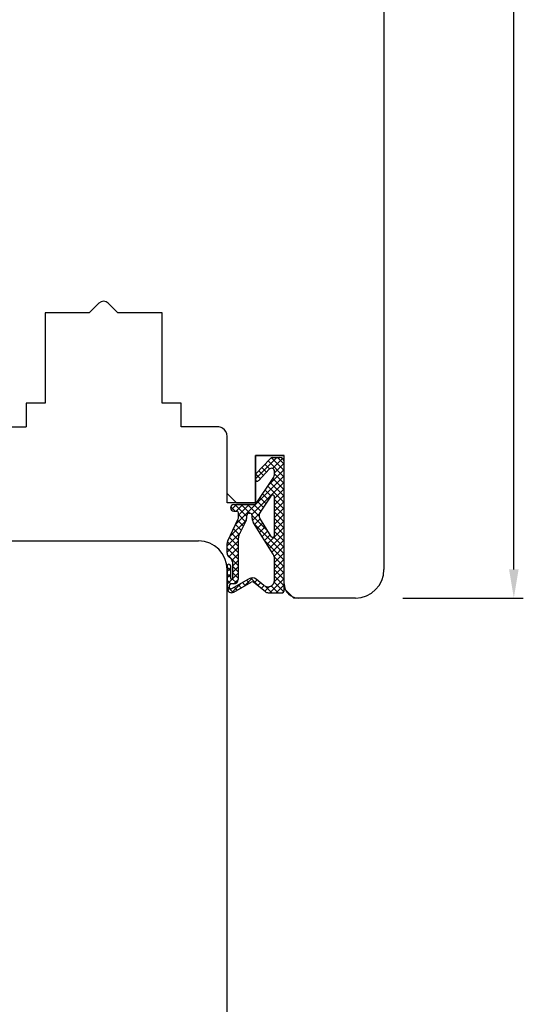
# Model space of a CAD drawing. Units: millimetres. Extents: x 28238 to 52398, y 2626 to 19826.
# Drawn here: x 33255 to 33308, y 12327 to 12431 of the extents above; entities that cross this region are included whole.
import ezdxf

# ---------------------------------------------------------------- set-up
doc = ezdxf.new("R2010")
doc.units = ezdxf.units.MM
doc.linetypes.add('DASHED', pattern=[15, 7, -8])
for name, color, linetype in [('1', 7, 'Continuous'), ('ościeżnica', 30, 'Continuous'), ('P', 7, 'Continuous'), ('skrzydło', 1, 'Continuous')]:
    doc.layers.add(name, color=color, linetype=linetype)
doc.styles.get("Standard").update_dxf_attribs({"font": 'arial.ttf'})
doc.dimstyles.new('główny', dxfattribs={"dimtxt": 10, "dimasz": 3, "dimexe": 1, "dimexo": 5, "dimgap": 2, "dimtad": 1, "dimdec": 1, "dimrnd": 0.05, "dimdsep": 46, "dimtxsty": 'Standard', "dimcen": 1.5, "dimclrd": 5, "dimclre": 5, "dimclrt": 1, "dimadec": 1, "dimazin": 2, "dimtfac": 1, "dimtdec": 1, "dimtofl": 0, "dimtmove": 0, "dimatfit": 3, "dimfxl": 1, "dimtolj": 1, "dimtzin": 0, "dimarcsym": 0})
pattern_1 = [(315, (30296.63405, 12579.46226), (-0.336759605, -0.336759605), []), (225, (30296.63405, 12579.46226), (-0.336759605, 0.336759605), [])]

# ---------------------------------------------------------------- blocks, each defined once
blk = doc.blocks.new('*D158')
at = {"layer": 'Defpoints', "color": 0, "transparency": 16777216}
for p in [(33199.08, 14316.01), (33143.43, 12316.01), (33202.08, 12316.01)]:
    blk.add_point(p, dxfattribs=at)
at = {"layer": 'ościeżnica', "color": 5, "lineweight": -2, "transparency": 16777216}
for p, q in [((33194.08, 14316.01), (33142.43, 14316.01)), ((33197.08, 12316.01), (33142.43, 12316.01))]:
    blk.add_line(p, q, dxfattribs=at)
at = {"layer": 'ościeżnica', "color": 5, "linetype": 'Continuous', "lineweight": -2, "transparency": 16777216}
blk.add_line((33143.43, 14313.01), (33143.43, 12319.01), dxfattribs=at)
at = {"layer": 'ościeżnica', "color": 5, "transparency": 16777216}
for points in [[(33142.93, 14313.01), (33143.93, 14313.01), (33143.43, 14316.01)], [(33142.93, 12319.01), (33143.93, 12319.01), (33143.43, 12316.01)]]:
    blk.add_solid(points, dxfattribs=at)
at = {"layer": 'ościeżnica', "color": 1, "transparency": 16777216, "insert": (33103.14, 13316.01), "char_height": 75, "attachment_point": 5, "rotation": 90}
blk.add_mtext('\\A1;H = 2000', dxfattribs=at)
blk = doc.blocks.new('*D147')
at = {"layer": 'Defpoints', "color": 0, "transparency": 16777216}
for p in [(33277.08, 12316.01), (33310.16, 12301.01), (33379.13, 12301.01)]:
    blk.add_point(p, dxfattribs=at)
at = {"layer": 'P', "color": 5, "linetype": 'Continuous', "lineweight": -2, "transparency": 16777216}
for p, q in [((33379.13, 12316.01), (33379.13, 12527.73)), ((33379.13, 12304.01), (33379.13, 12313.01))]:
    blk.add_line(p, q, dxfattribs=at)
at = {"layer": 'P', "color": 5, "lineweight": -2, "transparency": 16777216}
for p, q in [((33282.08, 12316.01), (33380.13, 12316.01)), ((33315.16, 12301.01), (33380.13, 12301.01))]:
    blk.add_line(p, q, dxfattribs=at)
at = {"layer": 'P', "color": 5, "transparency": 16777216}
for points in [[(33378.63, 12313.01), (33379.63, 12313.01), (33379.13, 12316.01)], [(33378.63, 12304.01), (33379.63, 12304.01), (33379.13, 12301.01)]]:
    blk.add_solid(points, dxfattribs=at)
at = {"layer": 'P', "color": 1, "transparency": 16777216, "insert": (33351.6, 12434.75), "char_height": 50, "attachment_point": 5, "rotation": 90}
blk.add_mtext('\\A1;15mm', dxfattribs=at)
blk = doc.blocks.new('*D188')
at = {"layer": 'Defpoints', "color": 0, "transparency": 16777216}
for p in [(33290.58, 12530.01), (33307.24, 12530.01), (33290.58, 12370.01)]:
    blk.add_point(p, dxfattribs=at)
at = {"layer": 'P', "color": 5, "lineweight": -2, "transparency": 16777216}
for p, q in [((33295.58, 12530.01), (33308.24, 12530.01)), ((33295.58, 12370.01), (33308.24, 12370.01))]:
    blk.add_line(p, q, dxfattribs=at)
at = {"layer": 'P', "color": 5, "linetype": 'Continuous', "lineweight": -2, "transparency": 16777216}
blk.add_line((33307.24, 12373.01), (33307.24, 12527.01), dxfattribs=at)
at = {"layer": 'P', "color": 5, "transparency": 16777216}
for points in [[(33306.74, 12527.01), (33307.74, 12527.01), (33307.24, 12530.01)], [(33306.74, 12373.01), (33307.74, 12373.01), (33307.24, 12370.01)]]:
    blk.add_solid(points, dxfattribs=at)
at = {"layer": 'P', "color": 1, "transparency": 16777216, "insert": (33300.13, 12450.01), "char_height": 10, "attachment_point": 5, "rotation": 90}
blk.add_mtext('\\A1;160', dxfattribs=at)

msp = doc.modelspace()

# ---------------------------------------------------------------- hatches: boundary and pattern name
at = {"layer": '1', "ltscale": 10}
h = msp.add_hatch(dxfattribs=at)
h.set_pattern_fill('ANSI37', scale=0.15, style=0)
h.set_pattern_definition(pattern_1)
h.paths.add_polyline_path([(33283.08, 12384.32, 0.414214), (33282.62, 12384.78), (33281.9, 12384.78, 0.209609), (33281.56, 12384.63), (33280.14, 12383.1, 0.188259), (33280.08, 12382.94), (33280.08, 12382.48, 0.683134), (33280.4, 12382.36), (33281.5, 12383.55, -0.683134), (33282.06, 12383.33), (33282.06, 12382.98, -0.14716), (33281.99, 12382.73), (33280.08, 12379.85), (33277.79, 12379.85, 1), (33277.79, 12379.15), (33278.09, 12379.15, -0.414214), (33278.28, 12378.97), (33278.28, 12378.57, -0.111754), (33278.21, 12378.27), (33277.15, 12376.04, 0.111754), (33277.08, 12375.74), (33277.08, 12374.71, 0.222585), (33277.25, 12374.35), (33277.47, 12374.17, -0.222585), (33277.63, 12373.81), (33277.63, 12372.09, -1), (33277.45, 12372.09), (33277.45, 12373.38, 1), (33277.08, 12373.38), (33277.08, 12371.03, 0.57852), (33277.77, 12370.63), (33279.59, 12371.69, -0.30986), (33279.85, 12371.67), (33281.11, 12370.67, 0.17032), (33281.39, 12370.57), (33282.89, 12370.57, 0.414214), (33283.08, 12370.75)])
h.paths.add_polyline_path([(33281.72, 12376.49), (33280.51, 12378.42, -0.294071), (33280.52, 12378.92), (33281.72, 12380.74, -0.743436), (33282.06, 12380.64), (33282.06, 12376.59, -0.753129)], flags=16)
h.paths.add_polyline_path([(33281.92, 12374.61, -0.140817), (33282.06, 12374.12), (33282.06, 12371.88, -0.628902), (33280.94, 12371.34), (33280.14, 12371.98, 0.30986), (33279.36, 12372.03), (33277.59, 12371, -0.57852), (33277.31, 12371.16), (33277.31, 12371.31, -0.414214), (33277.49, 12371.49), (33277.77, 12371.49, 0.414214), (33278.23, 12371.95), (33278.23, 12376.18, -0.111754), (33278.32, 12376.58), (33279.07, 12378.13, 0.111754), (33279.16, 12378.53), (33279.16, 12378.7, -0.414214), (33279.39, 12378.93), (33279.48, 12378.93, -0.414214), (33279.71, 12378.7), (33279.71, 12378.41, 0.140817), (33279.85, 12377.92)], flags=16)
h = msp.add_hatch(dxfattribs=at)
h.set_pattern_fill('ANSI37', scale=0.15, style=0)
h.set_pattern_definition(pattern_1)
h.paths.add_polyline_path([(33283.08, 12384.32, 0.414214), (33282.62, 12384.78), (33281.9, 12384.78, 0.209609), (33281.56, 12384.63), (33280.14, 12383.1, 0.188259), (33280.08, 12382.94), (33280.08, 12382.48, 0.683134), (33280.4, 12382.36), (33281.5, 12383.55, -0.683134), (33282.06, 12383.33), (33282.06, 12382.98, -0.14716), (33281.99, 12382.73), (33280.08, 12379.85), (33277.79, 12379.85, 1), (33277.79, 12379.15), (33278.09, 12379.15, -0.414214), (33278.28, 12378.97), (33278.28, 12378.57, -0.111754), (33278.21, 12378.27), (33277.15, 12376.04, 0.111754), (33277.08, 12375.74), (33277.08, 12374.71, 0.222585), (33277.25, 12374.35), (33277.47, 12374.17, -0.222585), (33277.63, 12373.81), (33277.63, 12372.09, -1), (33277.45, 12372.09), (33277.45, 12373.38, 1), (33277.08, 12373.38), (33277.08, 12371.03, 0.57852), (33277.77, 12370.63), (33279.59, 12371.69, -0.30986), (33279.85, 12371.67), (33281.11, 12370.67, 0.17032), (33281.39, 12370.57), (33282.89, 12370.57, 0.414214), (33283.08, 12370.75)])
h.paths.add_polyline_path([(33281.72, 12376.49), (33280.51, 12378.42, -0.294071), (33280.52, 12378.92), (33281.72, 12380.74, -0.743436), (33282.06, 12380.64), (33282.06, 12376.59, -0.753129)], flags=16)
h.paths.add_polyline_path([(33281.92, 12374.61, -0.140817), (33282.06, 12374.12), (33282.06, 12371.88, -0.628902), (33280.94, 12371.34), (33280.14, 12371.98, 0.30986), (33279.36, 12372.03), (33277.59, 12371, -0.57852), (33277.31, 12371.16), (33277.31, 12371.31, -0.414214), (33277.49, 12371.49), (33277.77, 12371.49, 0.414214), (33278.23, 12371.95), (33278.23, 12376.18, -0.111754), (33278.32, 12376.58), (33279.07, 12378.13, 0.111754), (33279.16, 12378.53), (33279.16, 12378.7, -0.414214), (33279.39, 12378.93), (33279.48, 12378.93, -0.414214), (33279.71, 12378.7), (33279.71, 12378.41, 0.140817), (33279.85, 12377.92)], flags=16)

# ---------------------------------------------------------------- linework, layer by layer
at = {"layer": '1', "color": 7, "ltscale": 10}
for p, q in [((33280.14, 12383.1), (33281.56, 12384.63)), ((33280.14, 12383.1), (33281.56, 12384.63)), ((33281.9, 12384.78), (33282.62, 12384.78)), ((33281.9, 12384.78), (33282.62, 12384.78)), ((33280.4, 12382.36), (33281.5, 12383.55)), ((33280.4, 12382.36), (33281.5, 12383.55)), ((33283.08, 12370.75), (33283.08, 12384.32)), ((33283.08, 12370.75), (33283.08, 12384.32)), ((33280.08, 12382.48), (33280.08, 12382.94)), ((33280.08, 12382.48), (33280.08, 12382.94)), ((33280.08, 12379.85), (33281.99, 12382.73)), ((33280.08, 12379.85), (33281.99, 12382.73)), ((33282.06, 12382.98), (33282.06, 12383.33)), ((33282.06, 12382.98), (33282.06, 12383.33)), ((33280.52, 12378.92), (33281.72, 12380.74)), ((33280.52, 12378.92), (33281.72, 12380.74)), ((33282.06, 12376.59), (33282.06, 12380.64)), ((33282.06, 12376.59), (33282.06, 12380.64)), ((33277.79, 12379.85), (33280.08, 12379.85)), ((33277.79, 12379.85), (33280.08, 12379.85)), ((33277.79, 12379.15), (33278.09, 12379.15)), ((33277.79, 12379.15), (33278.09, 12379.15)), ((33278.28, 12378.57), (33278.28, 12378.97)), ((33278.28, 12378.57), (33278.28, 12378.97)), ((33279.16, 12378.53), (33279.16, 12378.7)), ((33279.16, 12378.53), (33279.16, 12378.7)), ((33279.39, 12378.93), (33279.48, 12378.93)), ((33279.39, 12378.93), (33279.48, 12378.93)), ((33279.71, 12378.41), (33279.71, 12378.7)), ((33279.71, 12378.41), (33279.71, 12378.7)), ((33281.72, 12376.49), (33280.51, 12378.42)), ((33281.72, 12376.49), (33280.51, 12378.42)), ((33277.15, 12376.04), (33278.21, 12378.27)), ((33277.15, 12376.04), (33278.21, 12378.27)), ((33278.32, 12376.58), (33279.07, 12378.13)), ((33278.32, 12376.58), (33279.07, 12378.13)), ((33281.92, 12374.61), (33279.85, 12377.92)), ((33281.92, 12374.61), (33279.85, 12377.92)), ((33277.08, 12374.71), (33277.08, 12375.74)), ((33277.08, 12374.71), (33277.08, 12375.74)), ((33278.23, 12376.18), (33278.23, 12371.95)), ((33278.23, 12376.18), (33278.23, 12371.95)), ((33277.47, 12374.17), (33277.25, 12374.35)), ((33277.47, 12374.17), (33277.25, 12374.35)), ((33277.08, 12373.38), (33277.08, 12371.03)), ((33277.08, 12373.38), (33277.08, 12371.03)), ((33277.45, 12373.38), (33277.45, 12372.09)), ((33277.45, 12373.38), (33277.45, 12372.09)), ((33277.63, 12373.81), (33277.63, 12372.09)), ((33277.63, 12373.81), (33277.63, 12372.09)), ((33282.06, 12371.88), (33282.06, 12374.12)), ((33282.06, 12371.88), (33282.06, 12374.12)), ((33277.31, 12371.31), (33277.31, 12371.16)), ((33277.31, 12371.31), (33277.31, 12371.16)), ((33277.77, 12371.49), (33277.49, 12371.49)), ((33277.77, 12371.49), (33277.49, 12371.49)), ((33277.59, 12371), (33279.36, 12372.03)), ((33277.59, 12371), (33279.36, 12372.03)), ((33277.77, 12370.63), (33279.59, 12371.69)), ((33277.77, 12370.63), (33279.59, 12371.69)), ((33281.11, 12370.67), (33279.85, 12371.67)), ((33281.11, 12370.67), (33279.85, 12371.67)), ((33280.94, 12371.34), (33280.14, 12371.98)), ((33280.94, 12371.34), (33280.14, 12371.98)), ((33281.39, 12370.57), (33282.89, 12370.57)), ((33281.39, 12370.57), (33282.89, 12370.57))]:
    msp.add_line(p, q, dxfattribs=at)
for centre, radius, start, end in [((33281.9, 12384.32), 0.462, 90, 137.3533), ((33281.9, 12384.32), 0.462, 90, 137.3533), ((33282.62, 12384.32), 0.462, 0, 90), ((33282.62, 12384.32), 0.462, 0, 90), ((33281.74, 12383.33), 0.323, 0, 137.3533), ((33281.74, 12383.33), 0.323, 0, 137.3533), ((33280.31, 12382.94), 0.231, 137.3533, 180), ((33280.31, 12382.94), 0.231, 137.3533, 180), ((33280.26, 12382.48), 0.185, 180, 317.3533), ((33280.26, 12382.48), 0.185, 180, 317.3533), ((33281.6, 12382.98), 0.462, 326.5138, 0), ((33281.6, 12382.98), 0.462, 326.5138, 0), ((33281.88, 12380.64), 0.185, 0, 146.5138), ((33281.88, 12380.64), 0.185, 0, 146.5138), ((33277.79, 12379.5), 0.346, 90, 270), ((33277.79, 12379.5), 0.346, 90, 270), ((33278.09, 12378.97), 0.185, 0, 90), ((33278.09, 12378.97), 0.185, 0, 90), ((33277.59, 12378.57), 0.692, 334.4936, 0), ((33277.59, 12378.57), 0.692, 334.4936, 0), ((33278.23, 12378.53), 0.923, 334.4936, 0), ((33278.23, 12378.53), 0.923, 334.4936, 0), ((33279.39, 12378.7), 0.231, 90, 180), ((33279.39, 12378.7), 0.231, 90, 180), ((33279.48, 12378.7), 0.231, 0, 90), ((33279.48, 12378.7), 0.231, 0, 90), ((33280.63, 12378.41), 0.923, 180, 212.0621), ((33280.63, 12378.41), 0.923, 180, 212.0621), ((33280.9, 12378.67), 0.462, 146.5138, 212.0621), ((33280.9, 12378.67), 0.462, 146.5138, 212.0621), ((33279.16, 12376.18), 0.923, 154.4936, 180), ((33279.16, 12376.18), 0.923, 154.4936, 180), ((33281.88, 12376.59), 0.185, 212.0621, 0), ((33281.88, 12376.59), 0.185, 212.0621, 0), ((33277.77, 12375.74), 0.692, 154.4936, 180), ((33277.77, 12375.74), 0.692, 154.4936, 180), ((33277.54, 12374.71), 0.462, 180, 230.1944), ((33277.54, 12374.71), 0.462, 180, 230.1944), ((33281.14, 12374.12), 0.923, 0, 32.0621), ((33281.14, 12374.12), 0.923, 0, 32.0621), ((33277.26, 12373.38), 0.185, 0, 180), ((33277.26, 12373.38), 0.185, 0, 180), ((33277.17, 12373.81), 0.462, 0, 50.1944), ((33277.17, 12373.81), 0.462, 0, 50.1944), ((33279.71, 12371.44), 0.692, 51.3365, 120.201), ((33279.71, 12371.44), 0.692, 51.3365, 120.201), ((33277.49, 12371.31), 0.185, 90, 180), ((33277.49, 12371.31), 0.185, 90, 180), ((33277.49, 12371.16), 0.185, 180, 300.201), ((33277.49, 12371.16), 0.185, 180, 300.201), ((33277.54, 12372.09), 0.0923, 180, 0), ((33277.54, 12372.09), 0.0923, 180, 0), ((33277.77, 12371.95), 0.462, 270, 0), ((33277.77, 12371.95), 0.462, 270, 0), ((33279.71, 12371.49), 0.231, 51.3365, 120.201), ((33279.71, 12371.49), 0.231, 51.3365, 120.201), ((33281.37, 12371.88), 0.692, 231.3365, 0), ((33281.37, 12371.88), 0.692, 231.3365, 0), ((33277.54, 12371.03), 0.462, 180, 300.201), ((33277.54, 12371.03), 0.462, 180, 300.201), ((33281.39, 12371.03), 0.462, 231.3365, 270), ((33281.39, 12371.03), 0.462, 231.3365, 270), ((33282.89, 12370.75), 0.185, 270, 0), ((33282.89, 12370.75), 0.185, 270, 0)]:
    msp.add_arc(centre, radius, start, end, dxfattribs=at)
at = {"layer": 'ościeżnica', "linetype": 'Continuous'}
for p, q in [((33254.08, 12376.01), (33260.08, 12376.01)), ((33260.08, 12376.01), (33274.08, 12376.01)), ((33277.08, 12319.01), (33277.08, 12373.01))]:
    msp.add_line(p, q, dxfattribs=at)
msp.add_arc((33274.08, 12373.01), 3, 0, 90, dxfattribs=at)
at = {"layer": 'skrzydło', "linetype": 'Continuous'}
for p, q in [((33293.58, 12447.01), (33293.58, 12373.01)), ((33263.58, 12401.01), (33262.58, 12400.01)), ((33263.58, 12401.01), (33262.58, 12400.01)), ((33263.58, 12401.02), (33263.58, 12401.01)), ((33263.58, 12401.02), (33263.58, 12401.01)), ((33265.58, 12400.01), (33264.57, 12401.02)), ((33265.58, 12400.01), (33264.57, 12401.02)), ((33257.93, 12400.01), (33257.93, 12390.51)), ((33262.58, 12400.01), (33257.93, 12400.01)), ((33262.58, 12400.01), (33257.93, 12400.01)), ((33257.93, 12400.01), (33257.93, 12390.51)), ((33269.73, 12400.01), (33265.58, 12400.01)), ((33269.73, 12400.01), (33265.58, 12400.01)), ((33270.23, 12400.01), (33269.73, 12400.01)), ((33270.23, 12400.01), (33269.73, 12400.01)), ((33270.23, 12390.51), (33270.23, 12400.01)), ((33270.23, 12390.51), (33270.23, 12400.01)), ((33257.58, 12390.51), (33255.93, 12390.51)), ((33255.93, 12390.51), (33255.93, 12388.01)), ((33255.93, 12390.51), (33255.93, 12388.01)), ((33257.58, 12390.51), (33255.93, 12390.51)), ((33257.93, 12390.51), (33257.58, 12390.51)), ((33257.93, 12390.51), (33257.58, 12390.51)), ((33272.23, 12390.51), (33270.23, 12390.51)), ((33272.23, 12390.51), (33270.23, 12390.51)), ((33272.23, 12388.01), (33272.23, 12390.51)), ((33272.23, 12388.01), (33272.23, 12390.51)), ((33251.58, 12388.01), (33255.93, 12388.01)), ((33254.58, 12388.01), (33255.93, 12388.01)), ((33276.08, 12388.01), (33272.23, 12388.01)), ((33276.08, 12388.01), (33272.23, 12388.01)), ((33277.08, 12380.01), (33277.08, 12387.01)), ((33277.08, 12380.01), (33277.08, 12387.01)), ((33290.58, 12370.01), (33284.08, 12370.01)), ((33290.58, 12370.01), (33284.58, 12370.01))]:
    msp.add_line(p, q, dxfattribs=at)
at = {"layer": 'skrzydło', "linetype": 'DASHED'}
for p, q in [((33283.08, 12385.01), (33280.08, 12385.01)), ((33280.08, 12385.01), (33280.08, 12380.01)), ((33283.08, 12385.01), (33280.08, 12385.01)), ((33283.08, 12371.01), (33283.08, 12385.01)), ((33283.08, 12371.01), (33283.08, 12385.01)), ((33280.08, 12380.01), (33277.08, 12380.01)), ((33280.08, 12380.01), (33277.08, 12380.01)), ((33284.08, 12370.01), (33283.08, 12371.01))]:
    msp.add_line(p, q, dxfattribs=at)
at = {"layer": 'skrzydło', "ltscale": 10}
for p, q in [((33280.08, 12380.01), (33280.08, 12385.01)), ((33280.08, 12385.01), (33283.08, 12385.01)), ((33280.08, 12385.01), (33283.08, 12385.01)), ((33283.08, 12371.51), (33283.08, 12385.01)), ((33283.08, 12371.51), (33283.08, 12385.01)), ((33278.08, 12380.01), (33277.08, 12381.01)), ((33278.08, 12380.01), (33280.08, 12380.01)), ((33278.08, 12380.01), (33280.08, 12380.01))]:
    msp.add_line(p, q, dxfattribs=at)
at = {"layer": 'skrzydło', "linetype": 'Continuous'}
for centre, radius, start, end in [((33264.08, 12400.52), 0.7, 45, 135), ((33264.08, 12400.52), 0.7, 45, 135), ((33276.08, 12387.01), 1, 60, 90), ((33276.08, 12387.01), 1, 60, 90), ((33276.08, 12387.01), 1, 60, 90), ((33276.08, 12387.01), 1, 0, 60), ((33276.08, 12387.01), 1, 0, 60), ((33276.08, 12387.01), 1, 0, 60), ((33290.58, 12373.01), 3, 270, 0), ((33290.58, 12373.01), 3, 270, 0)]:
    msp.add_arc(centre, radius, start, end, dxfattribs=at)
at = {"layer": 'skrzydło', "ltscale": 10}
msp.add_arc((33284.58, 12371.51), 1.5, 180, 270, dxfattribs=at)
msp.add_arc((33284.58, 12371.51), 1.5, 180, 270, dxfattribs=at)

# ---------------------------------------------------------------- dimensions: what is measured, and where the dimension line sits
at = {"layer": 'ościeżnica', "color": 8}
dim = msp.add_linear_dim(base=(33143.43, 12316.01), p1=(33199.08, 14316.01), p2=(33202.08, 12316.01), angle=90, text='H = <>', dimstyle='główny', override={"dimscale": 1, "dimtxt": 75}, dxfattribs=at)
dim.commit()
dim.dimension.update_dxf_attribs({"geometry": '*D158', "text_midpoint": (33103.14, 13316.01)})
at = {"layer": 'P'}
dim = msp.add_linear_dim(base=(33379.13, 12301.01), p1=(33277.08, 12316.01), p2=(33310.16, 12301.01), angle=270, text='<>mm', dimstyle='główny', override={"dimtxt": 50}, dxfattribs=at)
dim.commit()
dim.dimension.update_dxf_attribs({"geometry": '*D147', "text_midpoint": (33379.13, 12434.75), "dimtype": 160})
dim = msp.add_linear_dim(base=(33307.24, 12530.01), p1=(33290.58, 12370.01), p2=(33290.58, 12530.01), angle=90, dimstyle='główny', dxfattribs=at)
dim.commit()
dim.dimension.update_dxf_attribs({"geometry": '*D188', "text_midpoint": (33300.13, 12450.01)})

doc.saveas('drawing.dxf')
